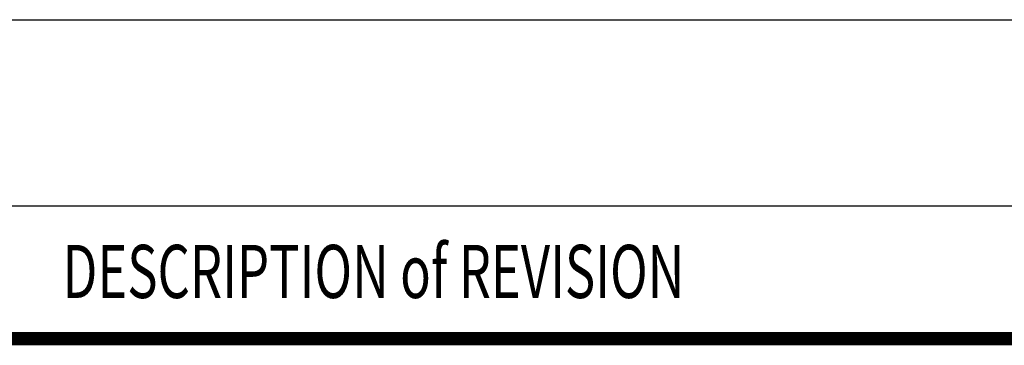
# Model space of a CAD drawing. Units: millimetres. Extents: x 743 to 1843, y -279 to 1346.
# Drawn here: x 967 to 1196, y -138 to -62 of the extents above; entities that cross this region are included whole.
import ezdxf
from ezdxf.enums import TextEntityAlignment as Align

# ---------------------------------------------------------------- set-up
doc = ezdxf.new("R2010")
doc.units = ezdxf.units.MM
doc.layers.get('0').update_dxf_attribs({"linetype": 'CONTINUOUS', "lineweight": 30})
doc.styles.add('HY견고딕', font='txt')
doc.styles.add('ROMANS', font='romans.shx', dxfattribs={"width": 0.7, "height": 3.5, "bigfont": 'whgtxt.shx'})

# ---------------------------------------------------------------- blocks, each defined once
blk = doc.blocks.new('HYOSUNG_TITLE_A4')
at = {"color": 3}
for p, q in [((-170, 31), (-85, 31)), ((-170, 24), (-85, 24)), ((-170, 19), (-85, 19))]:
    blk.add_line(p, q, dxfattribs=at)
at = {"color": 3, "const_width": 0.5}
blk.add_lwpolyline([(-85, 19), (-170, 19)], dxfattribs=at)
at = {"style": 'ROMANS', "width": 0.7}
blk.add_text('DESCRIPTION of REVISION', height=2, dxfattribs=at).set_placement((-136.254, 20.529))
for tag, height, style, width, p in [('GEN-TITLE-DES1{20}', 3.4, 'HY견고딕', 0.9, (-40.122, 40.232)), ('GEN-TITLE-DES2{24.5}', 2.5, 'ROMANS', 0.8, (-40.246, 36.368)), ('GEN-TITLE-NR{12.3}', 4, 'HY견고딕', 0.9, (-52.352, 27.935)), ('GEN-TITLE-DAT{7.1}', 2, 'ROMANS', 0.7, (-7.814, 21.466)), ('GEN-TITLE-REV{22.6}', 3, 'ROMANS', 0.7, (-4.61, 15.46))]:
    blk.add_attdef(tag, text='', height=height, dxfattribs=dict(style=style, width=width)).set_placement(p, align=Align.CENTER)
for tag, height, p in [('GEN-TITLE-CTRN{2.5}', 2, (-167.5, 41.5)), ('GEN-TITLE-POSI{22.6}', 2, (-8.078, 32.461)), ('GEN-TITLE-APPM{2.5}', 2, (-167.5, 27.5)), ('GEN-TITLE-FSCM{20.7}', 1.8, (-12.776, 11.147))]:
    blk.add_attdef(tag, text='', height=height, dxfattribs=at).set_placement(p, align=Align.MIDDLE_CENTER)
for tag, height, p in [('GEN-TITLE-PLOT{5}', 1.8, (-160, 41.5)), ('GEN-TITLE-CHKM{2.5}', 2, (-167.5, 34.5)), ('GEN-TITLE-ISSD{5}', 1.8, (-160, 34.5)), ('GEN-TITLE-ITEM{12.7}', 3.5, (-120, 4.097)), ('GEN-TITLE-REF{12.7}', 3.5, (-39.421, 4.1)), ('GEN-TITLE-GRADE{22.6}', 3, (-4.664, 4.087))]:
    blk.add_attdef(tag, text='', height=height, dxfattribs=at).set_placement(p, align=Align.MIDDLE)
for tag, p in [('GEN-TITLE-MAT2{35}', (-153.172, 41.5)), ('GEN-TITLE-MAT1{35}', (-153.172, 34.5)), ('GEN-TITLE-DACT{35}', (-153.172, 27.5))]:
    blk.add_attdef(tag, text='', height=2, dxfattribs=at).set_placement(p, align=Align.MIDDLE_LEFT)
at = {"style": 'ROMANS'}
blk.add_attdef('GEN-TITLE-SCA{12.7}', text='', height=2, dxfattribs=at).set_placement((-7.661, 26.683), align=Align.CENTER)

msp = doc.modelspace()

# ---------------------------------------------------------------- block references
at = {"lineweight": 0, "xscale": 6.177600000000001, "yscale": 6.177600000000001, "zscale": 6.177600000000001}
msp.add_blockref('HYOSUNG_TITLE_A4', (1818.3723, -253.9757), dxfattribs=at)

doc.saveas('drawing.dxf')
